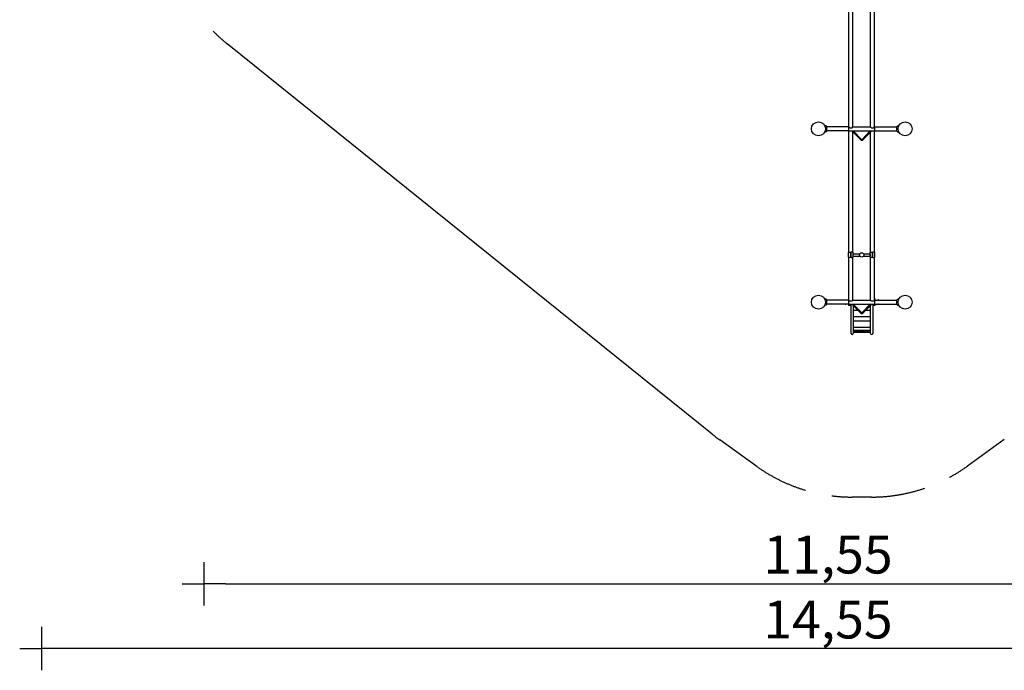
# Model space of a CAD drawing. Extents: x -33679 to -17356, y -4494 to 8671.
# Drawn here: x -33679 to -24590, y -4494 to 1514 of the extents above; entities that cross this region are included whole.
import ezdxf

# ---------------------------------------------------------------- set-up
doc = ezdxf.new("R2010")
doc.units = 0
doc.header["$MEASUREMENT"] = 0
doc.linetypes.add('VERDECKT', pattern=[0.375, 0.25, -0.125])
doc.layers.get('Defpoints').update_dxf_attribs({"linetype": 'CONTINUOUS'})
for name, color, linetype in [('B', 3, 'CONTINUOUS'), ('PV-95DC', 7, 'CONTINUOUS'), ('SICHERHEIT', 1, 'VERDECKT')]:
    doc.layers.add(name, color=color, linetype=linetype)
doc.styles.add('KATALOG', font='swissl.ttf')
doc.dimstyles.new('KATALOG', dxfattribs={"dimscale": 200, "dimtxt": 1.75, "dimasz": 1, "dimexe": 0, "dimexo": 0, "dimgap": 0.3, "dimtad": 1, "dimlfac": 0.001, "dimrnd": 0.05, "dimzin": 0, "dimtxsty": 'KATALOG', "dimblk1": 'KATPFEIL', "dimblk2": 'KATPFEIL', "dimsah": 1, "dimcen": 1, "dimse1": 1, "dimse2": 1, "dimclrd": 256, "dimclre": 256, "dimclrt": 3, "dimadec": 0, "dimazin": 0, "dimtfac": 1, "dimtmove": 0, "dimatfit": 3, "dimldrblk": 'KATPFEIL', "dimfxl": 0, "dimtvp": 1, "dimtolj": 1, "dimtzin": 0, "dimarcsym": 0})

# ---------------------------------------------------------------- blocks, each defined once
blk = doc.blocks.new('KATPFEIL')
at = {"layer": 'B', "ltscale": 1000}
for p, q in [((0, -1), (0, 1)), ((-1, 0), (0, 0)), ((1, 0), (0, 0))]:
    blk.add_line(p, q, dxfattribs=at)
blk = doc.blocks.new('*D1')
at = {"layer": 'B', "lineweight": -2, "ltscale": 100}
blk.add_line((-31778.9, -3693.9), (-20656, -3693.9), dxfattribs=at)
at = {"layer": 'Defpoints', "color": 0, "ltscale": 100}
for p in [(-31978.9, 6179.6, 2888.1), (-20456, 4984.5, 2888.1), (-20456, -3693.9)]:
    blk.add_point(p, dxfattribs=at)
at = {"layer": 'B', "lineweight": -2, "ltscale": 100, "xscale": 200, "yscale": 200, "zscale": 200, "rotation": 180}
blk.add_blockref('KATPFEIL', (-31978.9, -3693.9), dxfattribs=at)
at = {"layer": 'B', "lineweight": -2, "ltscale": 100, "xscale": 200, "yscale": 200, "zscale": 200}
blk.add_blockref('KATPFEIL', (-20456, -3693.9), dxfattribs=at)
at = {"layer": 'B', "color": 3, "ltscale": 100, "insert": (-26217.4, -3425.1), "char_height": 350, "attachment_point": 5, "style": 'KATALOG'}
blk.add_mtext('\\A1;11,55', dxfattribs=at)
blk = doc.blocks.new('*D2')
at = {"layer": 'B', "lineweight": -2, "ltscale": 100}
blk.add_line((-19156, -4293.9), (-33278.9, -4293.9), dxfattribs=at)
at = {"layer": 'Defpoints', "color": 0, "ltscale": 100}
for p in [(-33478.9, 6179.6, 2888.1), (-18956, 4984.5, 2888.1), (-33478.9, -4293.9)]:
    blk.add_point(p, dxfattribs=at)
at = {"layer": 'B', "lineweight": -2, "ltscale": 100, "xscale": 200, "yscale": 200, "zscale": 200, "rotation": 180}
blk.add_blockref('KATPFEIL', (-33478.9, -4293.9), dxfattribs=at)
at = {"layer": 'B', "lineweight": -2, "ltscale": 100, "xscale": 200, "yscale": 200, "zscale": 200}
blk.add_blockref('KATPFEIL', (-18956, -4293.9), dxfattribs=at)
at = {"layer": 'B', "color": 3, "ltscale": 100, "insert": (-26217.4, -4025.1), "char_height": 350, "attachment_point": 5, "style": 'KATALOG'}
blk.add_mtext('\\A1;14,55', dxfattribs=at)
blk = doc.blocks.new('*D3')
at = {"layer": 'B', "lineweight": -2, "ltscale": 100}
blk.add_line((-18156, -1193.9), (-18156, 6777.1), dxfattribs=at)
at = {"layer": 'Defpoints', "color": 0, "ltscale": 100}
for p in [(-30597.6, 6977.1, 2888.1), (-18156, 6977.1), (-25814.6, -1393.9, 2888.1)]:
    blk.add_point(p, dxfattribs=at)
at = {"layer": 'B', "lineweight": -2, "ltscale": 100, "xscale": 200, "yscale": 200, "zscale": 200}
for p, rotation in [((-18156, 6977.1), 90), ((-18156, -1393.9), 270)]:
    blk.add_blockref('KATPFEIL', p, dxfattribs=dict(at, rotation=rotation))
at = {"layer": 'B', "color": 3, "ltscale": 100, "insert": (-18424.9, 2791.6), "char_height": 350, "attachment_point": 5, "rotation": 90, "style": 'KATALOG'}
blk.add_mtext('\\A1;8,40', dxfattribs=at)
blk = doc.blocks.new('*D4')
at = {"layer": 'B', "lineweight": -2, "ltscale": 100}
blk.add_line((-17556, 8270.5), (-17556, -2693.9), dxfattribs=at)
at = {"layer": 'Defpoints', "color": 0, "ltscale": 100}
for p in [(-26303.8, 8470.5, 2888.1), (-25814.6, -2893.9, 2888.1), (-17556, -2893.9)]:
    blk.add_point(p, dxfattribs=at)
at = {"layer": 'B', "lineweight": -2, "ltscale": 100, "xscale": 200, "yscale": 200, "zscale": 200}
for p, rotation in [((-17556, 8470.5), 90), ((-17556, -2893.9), 270)]:
    blk.add_blockref('KATPFEIL', p, dxfattribs=dict(at, rotation=rotation))
at = {"layer": 'B', "color": 3, "ltscale": 100, "insert": (-17824.9, 2788.3), "char_height": 350, "attachment_point": 5, "rotation": 90, "style": 'KATALOG'}
blk.add_mtext('\\A1;11,40', dxfattribs=at)

msp = doc.modelspace()

# ---------------------------------------------------------------- linework, layer by layer
at = {"layer": 'B', "ltscale": 100}
for p, q in [((-27287.292, -2312.559, 2888.141), (-31762.931, 1290.946, 2888.141)), ((-26873.556, -2611.798, 2888.141), (-27216.779, -2366.115, 2888.141))]:
    msp.add_line(p, q, dxfattribs=at)
msp.add_arc((-26306.144, -1093.949, 2888.141), 1564.5, 231.1611518, 234.4043552, dxfattribs=at)
at = {"layer": 'PV-95DC'}
for p, q in [((-26025.144, 525.051, 2888.141), (-26025.144, 2054.467, 2888.141)), ((-25987.144, 525.051, 2888.141), (-25987.144, 2046.129, 2888.141)), ((-25825.144, 525.051, 2888.141), (-25825.144, 2046.129, 2888.141)), ((-25787.144, 525.051, 2888.141), (-25787.144, 2054.467, 2888.141)), ((-26235.092, 532.689, 2888.141), (-26250.226, 538.197, 2888.141)), ((-26235.092, 479.412, 2888.141), (-26250.226, 473.904, 2888.141)), ((-26231.144, 527.051, 2888.141), (-26231.144, 485.051, 2888.141)), ((-26027.644, 525.051, 2888.141), (-26231.144, 525.051, 2888.141)), ((-26027.644, 487.051, 2888.141), (-26231.144, 487.051, 2888.141)), ((-26027.644, 525.051, 2888.141), (-26027.644, 487.051, 2888.141)), ((-26027.144, 522.901, 2888.141), (-26027.644, 522.901, 2888.141)), ((-26027.144, 489.201, 2888.141), (-26027.644, 489.201, 2888.141)), ((-26027.144, 525.051, 2888.141), (-26027.144, 522.523, 2888.141)), ((-26027.144, 525.051, 2888.141), (-26025.144, 525.051, 2888.141)), ((-26027.144, 522.523, 2888.141), (-26027.144, 487.051, 2888.141)), ((-26027.144, 487.051, 2888.141), (-25785.144, 487.051, 2888.141)), ((-26025.144, 525.051, 2888.141), (-26017.144, 517.051, 2888.141)), ((-26025.144, -633.485, 2888.141), (-26025.144, 487.051, 2888.141)), ((-26017.144, 517.051, 2888.141), (-25995.144, 517.051, 2888.141)), ((-25913.018, 400.534, 2888.141), (-25998.45, 487.051, 2888.141)), ((-25995.144, 517.051, 2888.141), (-25987.144, 525.051, 2888.141)), ((-25907.425, 406.134, 2888.141), (-25987.328, 487.051, 2888.141)), ((-25987.144, 525.051, 2888.141), (-25825.144, 525.051, 2888.141)), ((-25987.144, -633.485, 2888.141), (-25987.144, 475.601, 2888.141)), ((-25984.911, 487.051, 2888.141), (-25906.851, 406.353, 2888.141)), ((-25905.437, 406.353, 2888.141), (-25827.377, 487.051, 2888.141)), ((-25824.96, 487.051, 2888.141), (-25904.863, 406.134, 2888.141)), ((-25813.838, 487.051, 2888.141), (-25899.27, 400.534, 2888.141)), ((-25825.144, 525.051, 2888.141), (-25817.144, 517.051, 2888.141)), ((-25825.144, -633.485, 2888.141), (-25825.144, 475.601, 2888.141)), ((-25817.144, 517.051, 2888.141), (-25795.144, 517.051, 2888.141)), ((-25795.144, 517.051, 2888.141), (-25787.144, 525.051, 2888.141)), ((-25787.144, 525.051, 2888.141), (-25785.144, 525.051, 2888.141)), ((-25787.144, -633.485, 2888.141), (-25787.144, 487.051, 2888.141)), ((-25785.144, 522.523, 2888.141), (-25785.144, 525.051, 2888.141)), ((-25784.644, 522.901, 2888.141), (-25785.144, 522.901, 2888.141)), ((-25785.144, 487.051, 2888.141), (-25785.144, 522.523, 2888.141)), ((-25784.644, 489.201, 2888.141), (-25785.144, 489.201, 2888.141)), ((-25784.644, 487.051, 2888.141), (-25784.644, 525.051, 2888.141)), ((-25784.644, 525.051, 2888.141), (-25581.144, 525.051, 2888.141)), ((-25784.644, 487.051, 2888.141), (-25581.144, 487.051, 2888.141)), ((-25581.144, 485.051, 2888.141), (-25581.144, 527.051, 2888.141)), ((-25577.196, 532.689, 2888.141), (-25562.062, 538.197, 2888.141)), ((-25577.196, 479.412, 2888.141), (-25562.062, 473.904, 2888.141)), ((-25906.144, 406.051, 2888.141), (-25907.303, 406.051, 2888.141)), ((-25904.985, 406.051, 2888.141), (-25906.144, 406.051, 2888.141)), ((-26023.144, -632.949, 2888.141), (-26007.144, -632.949, 2888.141)), ((-26007.144, -632.949, 2888.141), (-26007.144, -636.949, 2888.141)), ((-25989.144, -632.949, 2888.141), (-26005.144, -632.949, 2888.141)), ((-26005.144, -632.949, 2888.141), (-26005.144, -636.949, 2888.141)), ((-25823.144, -632.949, 2888.141), (-25807.144, -632.949, 2888.141)), ((-25807.144, -632.949, 2888.141), (-25807.144, -636.949, 2888.141)), ((-25789.144, -632.949, 2888.141), (-25805.144, -632.949, 2888.141)), ((-25805.144, -632.949, 2888.141), (-25805.144, -636.949, 2888.141)), ((-26027.144, -678.949, 2888.141), (-26027.144, -636.949, 2888.141)), ((-26025.144, -1074.949, 2888.141), (-26025.144, -682.414, 2888.141)), ((-26007.144, -682.949, 2888.141), (-26023.144, -682.949, 2888.141)), ((-26007.144, -678.949, 2888.141), (-26007.144, -636.949, 2888.141)), ((-26007.144, -678.949, 2888.141), (-26007.144, -682.949, 2888.141)), ((-26005.144, -678.949, 2888.141), (-26005.144, -636.949, 2888.141)), ((-26005.144, -678.949, 2888.141), (-26005.144, -682.949, 2888.141)), ((-26005.144, -682.949, 2888.141), (-25989.144, -682.949, 2888.141)), ((-25987.144, -1074.949, 2888.141), (-25987.144, -682.414, 2888.141)), ((-25985.144, -678.949, 2888.141), (-25985.144, -636.949, 2888.141)), ((-25984.144, -667.949, 2888.141), (-25984.144, -647.949, 2888.141)), ((-25984.144, -647.949, 2888.141), (-25923.464, -647.949, 2888.141)), ((-25984.144, -667.949, 2888.141), (-25923.464, -667.949, 2888.141)), ((-25888.823, -647.949, 2888.141), (-25828.144, -647.949, 2888.141)), ((-25888.823, -667.949, 2888.141), (-25828.144, -667.949, 2888.141)), ((-25828.144, -647.949, 2888.141), (-25828.144, -667.949, 2888.141)), ((-25827.144, -678.949, 2888.141), (-25827.144, -636.949, 2888.141)), ((-25825.144, -1074.949, 2888.141), (-25825.144, -682.414, 2888.141)), ((-25807.144, -682.949, 2888.141), (-25823.144, -682.949, 2888.141)), ((-25807.144, -678.949, 2888.141), (-25807.144, -636.949, 2888.141)), ((-25807.144, -678.949, 2888.141), (-25807.144, -682.949, 2888.141)), ((-25805.144, -678.949, 2888.141), (-25805.144, -636.949, 2888.141)), ((-25805.144, -678.949, 2888.141), (-25805.144, -682.949, 2888.141)), ((-25805.144, -682.949, 2888.141), (-25789.144, -682.949, 2888.141)), ((-25787.144, -1074.949, 2888.141), (-25787.144, -682.414, 2888.141)), ((-25785.144, -678.949, 2888.141), (-25785.144, -636.949, 2888.141)), ((-26235.092, -1067.311, 2888.141), (-26250.226, -1061.803, 2888.141)), ((-26231.144, -1072.949, 2888.141), (-26231.144, -1114.949, 2888.141)), ((-26027.644, -1074.949, 2888.141), (-26231.144, -1074.949, 2888.141)), ((-26059.644, -1073.949, 2888.141), (-26059.644, -1074.949, 2888.141)), ((-26059.644, -1073.949, 2888.141), (-26053.644, -1073.949, 2888.141)), ((-26053.644, -1074.949, 2888.141), (-26053.644, -1073.949, 2888.141)), ((-26027.644, -1074.949, 2888.141), (-26027.644, -1112.949, 2888.141)), ((-26027.144, -1077.099, 2888.141), (-26027.644, -1077.099, 2888.141)), ((-26027.144, -1063.949, 2888.141), (-26027.144, -1066.134, 2888.141)), ((-26025.144, -1063.949, 2888.141), (-26027.144, -1063.949, 2888.141)), ((-26027.144, -1066.134, 2888.141), (-26027.144, -1074.949, 2888.141)), ((-26027.144, -1074.949, 2888.141), (-26027.144, -1077.477, 2888.141)), ((-26027.144, -1074.949, 2888.141), (-26025.144, -1074.949, 2888.141)), ((-26027.144, -1077.477, 2888.141), (-26027.144, -1112.949, 2888.141)), ((-26025.144, -1074.949, 2888.141), (-26017.144, -1082.949, 2888.141)), ((-26017.144, -1082.949, 2888.141), (-25995.144, -1082.949, 2888.141)), ((-25995.144, -1082.949, 2888.141), (-25987.144, -1074.949, 2888.141)), ((-25987.144, -1074.949, 2888.141), (-25825.144, -1074.949, 2888.141)), ((-25825.144, -1074.949, 2888.141), (-25817.144, -1082.949, 2888.141)), ((-25817.144, -1082.949, 2888.141), (-25795.144, -1082.949, 2888.141)), ((-25795.144, -1082.949, 2888.141), (-25787.144, -1074.949, 2888.141)), ((-25782.144, -1063.949, 2888.141), (-25787.144, -1063.949, 2888.141)), ((-25787.144, -1074.949, 2888.141), (-25785.144, -1074.949, 2888.141)), ((-25785.144, -1077.477, 2888.141), (-25785.144, -1074.949, 2888.141)), ((-25784.644, -1077.099, 2888.141), (-25785.144, -1077.099, 2888.141)), ((-25785.144, -1112.949, 2888.141), (-25785.144, -1077.477, 2888.141)), ((-25784.644, -1112.949, 2888.141), (-25784.644, -1074.949, 2888.141)), ((-25784.644, -1074.949, 2888.141), (-25581.144, -1074.949, 2888.141)), ((-25782.144, -1066.134, 2888.141), (-25782.144, -1063.949, 2888.141)), ((-25782.144, -1074.949, 2888.141), (-25782.144, -1066.134, 2888.141)), ((-25758.644, -1073.949, 2888.141), (-25758.644, -1074.949, 2888.141)), ((-25752.644, -1073.949, 2888.141), (-25758.644, -1073.949, 2888.141)), ((-25752.644, -1074.949, 2888.141), (-25752.644, -1073.949, 2888.141)), ((-25581.144, -1114.949, 2888.141), (-25581.144, -1072.949, 2888.141)), ((-25577.196, -1067.311, 2888.141), (-25562.062, -1061.803, 2888.141)), ((-26235.092, -1120.588, 2888.141), (-26250.226, -1126.096, 2888.141)), ((-26027.644, -1112.949, 2888.141), (-26231.144, -1112.949, 2888.141)), ((-26059.644, -1112.949, 2888.141), (-26059.644, -1113.949, 2888.141)), ((-26059.644, -1113.949, 2888.141), (-26053.644, -1113.949, 2888.141)), ((-26053.644, -1113.949, 2888.141), (-26053.644, -1112.949, 2888.141)), ((-26027.144, -1110.799, 2888.141), (-26027.644, -1110.799, 2888.141)), ((-26027.144, -1112.949, 2888.141), (-26027.144, -1123.949, 2888.141)), ((-26027.144, -1112.949, 2888.141), (-25785.144, -1112.949, 2888.141)), ((-26004.644, -1123.949, 2888.141), (-26027.144, -1123.949, 2888.141)), ((-26004.644, -1383.949, 2888.141), (-26004.644, -1112.949, 2888.141)), ((-25913.018, -1199.466, 2888.141), (-25998.45, -1112.949, 2888.141)), ((-25907.425, -1193.866, 2888.141), (-25987.328, -1112.949, 2888.141)), ((-25984.911, -1112.949, 2888.141), (-25906.851, -1193.647, 2888.141)), ((-25984.644, -1126.931, 2888.141), (-25984.644, -1383.949, 2888.141)), ((-25984.644, -1166.615, 2888.141), (-25945.457, -1166.615, 2888.141)), ((-25905.437, -1193.647, 2888.141), (-25827.377, -1112.949, 2888.141)), ((-25824.96, -1112.949, 2888.141), (-25904.863, -1193.866, 2888.141)), ((-25813.838, -1112.949, 2888.141), (-25899.27, -1199.466, 2888.141)), ((-25866.831, -1166.615, 2888.141), (-25824.644, -1166.615, 2888.141)), ((-25824.644, -1383.949, 2888.141), (-25824.644, -1123.893, 2888.141)), ((-25804.644, -1112.949, 2888.141), (-25804.644, -1383.949, 2888.141)), ((-25782.144, -1123.949, 2888.141), (-25804.644, -1123.949, 2888.141)), ((-25784.644, -1110.799, 2888.141), (-25785.144, -1110.799, 2888.141)), ((-25784.644, -1112.949, 2888.141), (-25581.144, -1112.949, 2888.141)), ((-25782.144, -1123.949, 2888.141), (-25782.144, -1112.949, 2888.141)), ((-25758.644, -1112.949, 2888.141), (-25758.644, -1113.949, 2888.141)), ((-25752.644, -1113.949, 2888.141), (-25758.644, -1113.949, 2888.141)), ((-25752.644, -1113.949, 2888.141), (-25752.644, -1112.949, 2888.141)), ((-25577.196, -1120.588, 2888.141), (-25562.062, -1126.096, 2888.141)), ((-25824.644, -1230.059, 2888.141), (-25984.644, -1230.059, 2888.141)), ((-25824.644, -1270.35, 2888.141), (-25984.644, -1270.35, 2888.141)), ((-25906.144, -1193.949, 2888.141), (-25907.303, -1193.949, 2888.141)), ((-25904.985, -1193.949, 2888.141), (-25906.144, -1193.949, 2888.141)), ((-25824.644, -1327.979, 2888.141), (-25984.644, -1327.979, 2888.141)), ((-25824.644, -1355.129, 2888.141), (-25984.644, -1355.129, 2888.141)), ((-25824.644, -1362.976, 2888.141), (-25984.644, -1362.976, 2888.141)), ((-25824.644, -1363.191, 2888.141), (-25984.644, -1363.191, 2888.141)), ((-25824.644, -1373.903, 2888.141), (-25984.644, -1373.903, 2888.141))]:
    msp.add_line(p, q, dxfattribs=at)
for centre, radius in [((-26306.144, 506.051, 2888.141), 64.5), ((-25506.144, 506.051, 2888.141), 64.5), ((-25906.144, -657.949, 2888.141), 20), ((-26306.144, -1093.949, 2888.141), 64.5), ((-25506.144, -1093.949, 2888.141), 64.5)]:
    msp.add_circle(centre, radius, dxfattribs=at)
for centre, radius, start, end in [((-26237.144, 527.051, 2888.141), 6, 0, 70), ((-26237.144, 485.051, 2888.141), 6, 290, 0), ((-25575.144, 527.051, 2888.141), 6, 110, 180), ((-25575.144, 485.051, 2888.141), 6, 180, 250), ((-26023.144, -636.949, 2888.141), 4, 90, 180), ((-25989.144, -636.949, 2888.141), 4, 0, 90), ((-25823.144, -636.949, 2888.141), 4, 90, 180), ((-25789.144, -636.949, 2888.141), 4, 0, 90), ((-26023.144, -678.949, 2888.141), 4, 180, 270), ((-25989.144, -678.949, 2888.141), 4, 270, 0), ((-25823.144, -678.949, 2888.141), 4, 180, 270), ((-25789.144, -678.949, 2888.141), 4, 270, 0), ((-26237.144, -1072.949, 2888.141), 6, 0, 70), ((-25575.144, -1072.949, 2888.141), 6, 110, 180), ((-26237.144, -1114.949, 2888.141), 6, 290, 0), ((-25575.144, -1114.949, 2888.141), 6, 180, 250), ((-25994.644, -1383.949, 2888.141), 10, 180, 0), ((-25814.644, -1383.949, 2888.141), 10, 180, 0)]:
    msp.add_arc(centre, radius, start, end, dxfattribs=at)
for centre, start_param, end_param in [((-25906.144, 407.084, 2888.141), 5.49778714, 6.28318531), ((-25906.144, 407.084, 2888.141), 0, 0.78539816), ((-25906.144, -1192.916, 2888.141), 5.49778714, 6.28318531), ((-25906.144, -1192.916, 2888.141), 0, 0.78539816)]:
    msp.add_ellipse(centre, major_axis=(0, -1.034), ratio=0.96732233, start_param=start_param, end_param=end_param, dxfattribs=at)
for points, knots in [([(-25899.27, 400.534, 2888.141), (-25901.436, 398.957, 2888.141), (-25904.089, 398.046, 2888.141), (-25907.044, 397.886, 2888.141), (-25909.902, 398.532, 2888.141), (-25912.383, 399.957, 2888.141), (-25913.018, 400.534, 2888.141)], [0, 0, 2.79677349, 5.65103352, 8.61162736, 11.56640679, 14.52732229, 15.42948608, 15.42948608]), ([(-25907.425, 406.134, 2888.141), (-25907.41, 406.121, 2888.141), (-25907.355, 406.082, 2888.141), (-25907.143, 405.973, 2888.141), (-25906.844, 405.875, 2888.141), (-25906.489, 405.811, 2888.141), (-25906.1, 405.791, 2888.141), (-25905.712, 405.822, 2888.141), (-25905.368, 405.896, 2888.141), (-25905.106, 405.99, 2888.141), (-25904.939, 406.078, 2888.141), (-25904.867, 406.13, 2888.141), (-25904.863, 406.134, 2888.141)], [0.07461924, 0.07461924, 0.31348289, 0.59494122, 1.08087454, 1.49679576, 1.88896984, 2.28123441, 2.67686804, 3.07191544, 3.46342652, 3.85781757, 4.27730441, 4.40182297, 4.40182297]), ([(-25899.27, -1199.466, 2888.141), (-25901.436, -1201.043, 2888.141), (-25904.089, -1201.954, 2888.141), (-25907.044, -1202.114, 2888.141), (-25909.902, -1201.468, 2888.141), (-25912.383, -1200.043, 2888.141), (-25913.018, -1199.466, 2888.141)], [0, 0, 2.79677349, 5.65103352, 8.61162736, 11.56640679, 14.52732229, 15.42948608, 15.42948608]), ([(-25907.425, -1193.866, 2888.141), (-25907.41, -1193.879, 2888.141), (-25907.355, -1193.918, 2888.141), (-25907.143, -1194.027, 2888.141), (-25906.844, -1194.125, 2888.141), (-25906.489, -1194.189, 2888.141), (-25906.1, -1194.209, 2888.141), (-25905.712, -1194.178, 2888.141), (-25905.368, -1194.104, 2888.141), (-25905.106, -1194.01, 2888.141), (-25904.939, -1193.922, 2888.141), (-25904.867, -1193.87, 2888.141), (-25904.863, -1193.866, 2888.141)], [0.07461924, 0.07461924, 0.31348289, 0.59494122, 1.08087454, 1.49679576, 1.88896984, 2.28123441, 2.67686804, 3.07191544, 3.46342652, 3.85781757, 4.27730441, 4.40182297, 4.40182297])]:
    msp.add_open_spline(points, degree=1, knots=knots, dxfattribs=at)
at = {"layer": 'SICHERHEIT', "color": 3, "ltscale": 2000}
for p, q in [((-24590.225, -2362.316, 2888.141), (-24930.631, -2608.132, 2888.141)), ((-25814.644, -2893.949, 2888.141), (-25994.644, -2893.949, 2888.141))]:
    msp.add_line(p, q, dxfattribs=at)
for centre, radius, start, end in [((-30784.605, 2506.051, 2888.141), 1560, 197.119433, 231.1611518), ((-25994.644, -1383.949, 2888.141), 1510, 234.4043552, 270), ((-25814.644, -1383.949, 2888.141), 1510, 270, 305.8339878)]:
    msp.add_arc(centre, radius, start, end, dxfattribs=at)

# ---------------------------------------------------------------- dimensions: what is measured, and where the dimension line sits
at = {"layer": 'B', "ltscale": 100}
for base, p1, p2, text, picture, middle in [((-17556.003, -2893.949), (-26303.757, 8470.549, 2888.141), (-25814.644, -2893.949, 2888.141), '11,40', '*D4', (-17824.863, 2788.3)), ((-18156.003, 6977.098), (-25814.644, -1393.949, 2888.141), (-30597.571, 6977.098, 2888.141), '8,40', '*D3', (-18424.863, 2791.574))]:
    dim = msp.add_linear_dim(base=base, p1=p1, p2=p2, angle=90, text=text, dimstyle='KATALOG', dxfattribs=at)
    dim.commit()
    dim.dimension.update_dxf_attribs({"geometry": picture, "text_midpoint": middle})
for base, p1, p2, text, picture, middle in [((-33478.881, -4293.949), (-18956.003, 4984.512, 2888.141), (-33478.881, 6179.598, 2888.141), '14,55', '*D2', (-26217.442, -4025.09)), ((-20456.003, -3693.949), (-31978.881, 6179.598, 2888.141), (-20456.003, 4984.512, 2888.141), '11,55', '*D1', (-26217.442, -3425.09))]:
    dim = msp.add_linear_dim(base=base, p1=p1, p2=p2, text=text, dimstyle='KATALOG', dxfattribs=at)
    dim.commit()
    dim.dimension.update_dxf_attribs({"geometry": picture, "text_midpoint": middle})

doc.saveas('drawing.dxf')
